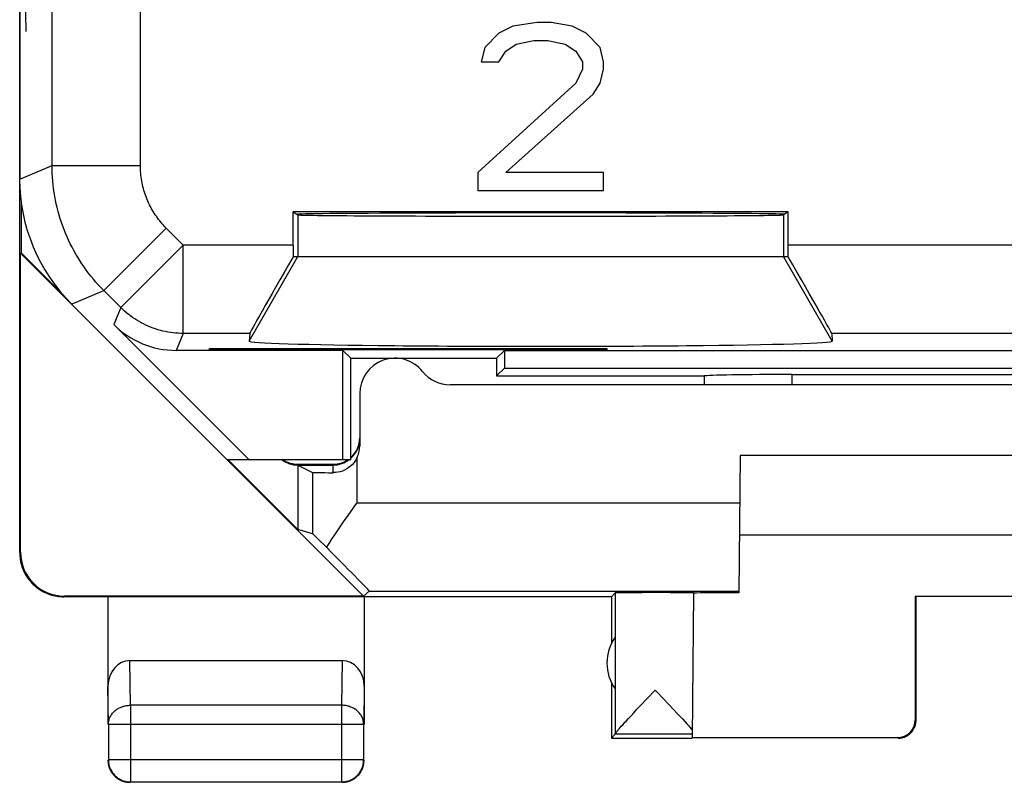
# Model space of a CAD drawing. Units: millimetres. Extents: x -11.2 to 11.2, y -24.5 to 24.5.
# Drawn here: x -11.2 to 0, y -24.5 to -15.9 of the extents above; entities that cross this region are included whole.
import ezdxf

# ---------------------------------------------------------------- set-up
doc = ezdxf.new("R2010")
doc.units = ezdxf.units.MM
doc.header["$LTSCALE"] = 15.367
doc.layers.get('0').update_dxf_attribs({"linetype": 'CONTINUOUS'})
for name, color, linetype in [('ASSI', 7, 'CONTINUOUS'), ('DRAFT', 7, 'CONTINUOUS'), ('RACCORDO', 7, 'CONTINUOUS')]:
    doc.layers.add(name, color=color, linetype=linetype)

msp = doc.modelspace()

# ---------------------------------------------------------------- linework, layer by layer
at = {"color": 7, "linetype": 'CONTINUOUS'}
for p, q in [((-11.15, -21.9), (-11.15, 21.9)), ((-5.567, -15.94), (-5.725, -16.021)), ((-5.29, -15.9), (-5.567, -15.94)), ((-5.131, -15.9), (-5.29, -15.9)), ((-4.894, -15.94), (-5.131, -15.9)), ((-4.735, -16.021), (-4.894, -15.94)), ((-5.725, -16.021), (-5.883, -16.183)), ((-4.577, -16.183), (-4.735, -16.021)), ((-5.646, -16.223), (-5.527, -16.143)), ((-5.527, -16.143), (-5.329, -16.102)), ((-5.329, -16.102), (-5.171, -16.102)), ((-5.171, -16.102), (-4.973, -16.143)), ((-4.973, -16.143), (-4.854, -16.223)), ((-5.883, -16.183), (-5.923, -16.345)), ((-5.725, -16.345), (-5.646, -16.223)), ((-4.854, -16.223), (-4.775, -16.345)), ((-4.537, -16.345), (-4.577, -16.183)), ((-5.923, -16.345), (-5.725, -16.345)), ((-4.775, -16.345), (-4.775, -16.426)), ((-4.537, -16.426), (-4.537, -16.345)), ((-4.775, -16.426), (-4.854, -16.587)), ((-4.577, -16.587), (-4.537, -16.426)), ((-4.854, -16.587), (-5.962, -17.598)), ((-4.656, -16.709), (-4.577, -16.587)), ((-5.646, -17.598), (-4.656, -16.709)), ((-5.962, -17.598), (-5.962, -17.8)), ((-4.537, -17.598), (-5.646, -17.598)), ((-4.537, -17.8), (-4.537, -17.598)), ((-5.962, -17.8), (-4.537, -17.8)), ((-11.133, -17.934), (-11.133, -18.505)), ((-2.448, -18.041), (-8.052, -18.041)), ((-8.052, -18.041), (-8, -18.076)), ((-8.052, -18.419), (-8.052, -18.041)), ((-2.448, -18.041), (-2.5, -18.076)), ((-2.448, -18.419), (-2.448, -18.041)), ((-11.141, -18.509), (-11.133, -18.505)), ((-7.256, -22.394), (-11.141, -18.509)), ((-11.141, -21.894), (-11.141, -18.509)), ((-10.69, -18.948), (-11.133, -18.505)), ((-8.052, -18.55), (-2.448, -18.55)), ((-8.553, -20.85), (-10.085, -19.318)), ((-8.545, -19.419), (-8.552, -19.507)), ((-1.955, -19.419), (-1.948, -19.507)), ((-7.489, -19.611), (-9.378, -19.611)), ((-9, -19.588), (-4.5, -19.588)), ((-9, -19.605), (-9, -19.588)), ((-4.5, -19.605), (-9, -19.605)), ((-7.4, -19.7), (-7.489, -19.611)), ((-7.489, -20.85), (-7.489, -19.611)), ((-5.75, -19.7), (-5.661, -19.611)), ((-5.661, -19.611), (5.661, -19.611)), ((-5.661, -19.611), (-5.661, -19.811)), ((-4.5, -19.588), (-4.5, -19.605)), ((-7.4, -19.7), (-5.75, -19.7)), ((-7.4, -20.85), (-7.4, -19.7)), ((-5.75, -19.7), (-5.75, -19.9)), ((-5.661, -19.811), (-5.75, -19.9)), ((-5.661, -19.811), (5.661, -19.811)), ((-5.75, -19.9), (-3.4, -19.9)), ((-3.4, -19.9), (-3.399, -19.901)), ((-2.402, -19.884), (2.402, -19.884)), ((-7.4, -20.85), (-8.8, -20.85)), ((-8, -21.638), (-8.788, -20.85)), ((-2.992, -20.8), (-3.006, -22.354)), ((2.992, -20.8), (-2.992, -20.8)), ((-8, -20.9), (-7.6, -20.9)), ((-3, -21.7), (3, -21.7)), ((-4.45, -22.4), (-10.65, -22.4)), ((-7.256, -22.394), (-10.641, -22.394)), ((-10.15, -22.4), (-10.15, -23.844)), ((-7.191, -22.336), (-7.256, -22.394)), ((-7.25, -22.4), (-7.25, -23.844)), ((-4.45, -22.4), (-4.406, -22.356)), ((-4.45, -22.4), (-4.45, -22.932)), ((-4.406, -22.356), (-4.406, -23.954)), ((-3.521, -22.355), (-3.535, -23.994)), ((1.009, -22.395), (-1.009, -22.395)), ((-1.009, -22.395), (-1, -22.4)), ((-1.009, -22.395), (-1.009, -23.794)), ((-1, -23.8), (-1, -22.4)), ((-9.901, -23.123), (-7.499, -23.123)), ((-4.45, -23.368), (-4.45, -24)), ((-4.04, -23.548), (-3.953, -23.456)), ((-3.953, -23.456), (-3.931, -23.479)), ((-4.16, -23.674), (-4.122, -23.634)), ((-4.122, -23.634), (-4.04, -23.548)), ((-3.802, -23.616), (-3.743, -23.678)), ((-4.257, -23.778), (-4.227, -23.746)), ((-4.227, -23.746), (-4.195, -23.712)), ((-4.195, -23.712), (-4.16, -23.674)), ((-3.743, -23.678), (-3.707, -23.716)), ((-3.707, -23.716), (-3.675, -23.751)), ((-10.146, -23.844), (-10.146, -24.246)), ((-7.254, -24.246), (-7.254, -23.844)), ((-4.337, -23.866), (-4.318, -23.844)), ((-4.284, -23.807), (-4.257, -23.778)), ((-3.675, -23.751), (-3.645, -23.782)), ((-3.645, -23.782), (-3.618, -23.811)), ((-3.618, -23.811), (-3.594, -23.837)), ((-4.406, -23.956), (-4.45, -24)), ((-3.535, -23.956), (-4.406, -23.956)), ((-4.45, -24), (-3.535, -24)), ((-3.535, -23.994), (-1.209, -23.994)), ((-9.896, -24.496), (-7.504, -24.496)), ((-7.457, -24.491), (-7.445, -24.489))]:
    msp.add_line(p, q, dxfattribs=at)
at = {"color": 250, "linetype": 'CONTINUOUS'}
for p, q in [((-10.783, -17.52), (-10.783, -13.123)), ((-9.783, -17.52), (-9.783, -14.794)), ((-11.078, -16), (-11.087, -15.397)), ((-11.15, -17.672), (-10.783, -17.52)), ((-10.783, -17.52), (-9.783, -17.52)), ((-8, -18.076), (-8, -18.55)), ((-2.5, -18.076), (-2.5, -18.55)), ((-10.197, -18.934), (-9.49, -18.227)), ((-9.298, -18.419), (-9.49, -18.227)), ((-10.005, -19.126), (-9.298, -18.419)), ((-8.052, -18.419), (-9.298, -18.419)), ((-9.298, -19.419), (-9.298, -18.419)), ((2.448, -18.419), (-2.448, -18.419)), ((-8.552, -19.507), (-8, -18.55)), ((-1.948, -19.507), (-2.5, -18.55)), ((-10.564, -19.086), (-10.197, -18.934)), ((-10.005, -19.126), (-10.197, -18.934)), ((-10.005, -19.126), (-10.085, -19.318)), ((-9.298, -19.419), (-9.378, -19.611)), ((-8.545, -19.419), (-9.298, -19.419)), ((1.955, -19.419), (-1.955, -19.419)), ((-2.401, -20), (-2.402, -19.884)), ((-11.15, -21.9), (-11.141, -21.894)), ((-10.65, -22.4), (-10.641, -22.394)), ((-7.191, -22.336), (-3.006, -22.336)), ((-9.896, -23.628), (-9.901, -23.123)), ((-7.499, -23.123), (-7.504, -23.628)), ((-10.146, -23.844), (-10.15, -23.41)), ((-7.25, -23.41), (-7.254, -23.844)), ((-7.504, -23.628), (-9.896, -23.628)), ((-9.896, -23.628), (-9.896, -24.496)), ((-7.504, -23.628), (-7.504, -24.496)), ((-7.254, -23.844), (-10.146, -23.844)), ((-1, -23.8), (-1.009, -23.794)), ((-1.2, -24), (-1.209, -23.994)), ((-7.254, -24.246), (-10.146, -24.246)), ((-10.146, -24.246), (-10.146, -24.247))]:
    msp.add_line(p, q, dxfattribs=at)
for points in [[(-10.197, -18.934), (-10.228, -18.903), (-10.258, -18.871), (-10.287, -18.838), (-10.315, -18.805), (-10.343, -18.771), (-10.37, -18.737), (-10.396, -18.702), (-10.421, -18.667), (-10.446, -18.631), (-10.47, -18.594), (-10.493, -18.557), (-10.515, -18.52), (-10.537, -18.482), (-10.557, -18.443), (-10.577, -18.404), (-10.596, -18.365), (-10.614, -18.325), (-10.631, -18.285), (-10.647, -18.244), (-10.663, -18.204), (-10.677, -18.163), (-10.691, -18.121), (-10.703, -18.079), (-10.715, -18.037), (-10.726, -17.995), (-10.736, -17.953), (-10.745, -17.91), (-10.753, -17.867), (-10.76, -17.824), (-10.766, -17.781), (-10.771, -17.737), (-10.776, -17.694), (-10.779, -17.651), (-10.781, -17.607), (-10.783, -17.563), (-10.783, -17.52)], [(-9.49, -18.227), (-9.506, -18.211), (-9.521, -18.195), (-9.535, -18.179), (-9.549, -18.162), (-9.563, -18.146), (-9.577, -18.128), (-9.59, -18.111), (-9.602, -18.093), (-9.615, -18.075), (-9.627, -18.057), (-9.638, -18.038), (-9.649, -18.02), (-9.66, -18.001), (-9.67, -17.981), (-9.68, -17.962), (-9.69, -17.942), (-9.699, -17.922), (-9.707, -17.902), (-9.715, -17.882), (-9.723, -17.862), (-9.73, -17.841), (-9.737, -17.82), (-9.743, -17.8), (-9.749, -17.779), (-9.755, -17.757), (-9.76, -17.736), (-9.764, -17.715), (-9.768, -17.693), (-9.772, -17.672), (-9.775, -17.65), (-9.777, -17.629), (-9.779, -17.607), (-9.781, -17.585), (-9.782, -17.563), (-9.783, -17.542), (-9.783, -17.52)], [(-9.298, -19.419), (-9.327, -19.418), (-9.356, -19.417), (-9.386, -19.415), (-9.414, -19.412), (-9.443, -19.408), (-9.472, -19.403), (-9.501, -19.398), (-9.529, -19.392), (-9.557, -19.385), (-9.585, -19.377), (-9.613, -19.368), (-9.64, -19.358), (-9.668, -19.348), (-9.694, -19.337), (-9.721, -19.325), (-9.747, -19.312), (-9.773, -19.299), (-9.798, -19.285), (-9.823, -19.27), (-9.848, -19.254), (-9.872, -19.238), (-9.895, -19.221), (-9.918, -19.203), (-9.941, -19.185), (-9.963, -19.166), (-9.984, -19.146), (-10.005, -19.126)], [(-10.146, -23.844), (-10.145, -23.834), (-10.144, -23.824), (-10.143, -23.814), (-10.141, -23.803), (-10.138, -23.793), (-10.135, -23.783), (-10.132, -23.774), (-10.128, -23.764), (-10.123, -23.755), (-10.118, -23.745), (-10.112, -23.736), (-10.106, -23.727), (-10.099, -23.719), (-10.092, -23.711), (-10.084, -23.703), (-10.076, -23.695), (-10.068, -23.688), (-10.059, -23.681), (-10.05, -23.674), (-10.04, -23.668), (-10.031, -23.662), (-10.02, -23.657), (-10.01, -23.652), (-9.999, -23.648), (-9.988, -23.644), (-9.977, -23.64), (-9.966, -23.637), (-9.954, -23.634), (-9.943, -23.632), (-9.931, -23.63), (-9.919, -23.629), (-9.908, -23.628), (-9.896, -23.628)], [(-7.254, -23.844), (-7.255, -23.834), (-7.256, -23.824), (-7.257, -23.814), (-7.259, -23.803), (-7.262, -23.793), (-7.265, -23.783), (-7.268, -23.774), (-7.272, -23.764), (-7.277, -23.755), (-7.282, -23.745), (-7.288, -23.736), (-7.294, -23.727), (-7.301, -23.719), (-7.308, -23.711), (-7.316, -23.703), (-7.324, -23.695), (-7.332, -23.688), (-7.341, -23.681), (-7.35, -23.674), (-7.36, -23.668), (-7.369, -23.662), (-7.38, -23.657), (-7.39, -23.652), (-7.401, -23.648), (-7.412, -23.644), (-7.423, -23.64), (-7.434, -23.637), (-7.446, -23.634), (-7.457, -23.632), (-7.469, -23.63), (-7.481, -23.629), (-7.492, -23.628), (-7.504, -23.628)], [(-9.923, -24.494), (-9.919, -24.494), (-9.908, -24.495), (-9.896, -24.496)], [(-7.504, -24.496), (-7.492, -24.495), (-7.481, -24.494), (-7.477, -24.494)]]:
    msp.add_lwpolyline(points, dxfattribs=at)
at = {"color": 7, "linetype": 'CONTINUOUS'}
for points in [[(-11.15, -21.9), (-11.15, -21.92), (-11.148, -21.94), (-11.146, -21.96), (-11.144, -21.98), (-11.14, -22), (-11.136, -22.019), (-11.13, -22.039), (-11.124, -22.058), (-11.118, -22.077), (-11.11, -22.096), (-11.102, -22.114), (-11.093, -22.132), (-11.083, -22.15), (-11.073, -22.167), (-11.062, -22.184), (-11.05, -22.2), (-11.037, -22.216), (-11.024, -22.231), (-11.011, -22.246), (-10.996, -22.261), (-10.982, -22.274), (-10.966, -22.287), (-10.95, -22.3), (-10.934, -22.311), (-10.917, -22.323), (-10.9, -22.333), (-10.882, -22.343), (-10.864, -22.352), (-10.846, -22.36), (-10.827, -22.368), (-10.808, -22.374), (-10.789, -22.38), (-10.77, -22.385), (-10.75, -22.39), (-10.73, -22.394), (-10.71, -22.396), (-10.69, -22.398), (-10.67, -22.4), (-10.65, -22.4)], [(-3.931, -23.479), (-3.866, -23.548), (-3.802, -23.616)], [(-4.318, -23.844), (-4.296, -23.82), (-4.284, -23.807)], [(-3.594, -23.837), (-3.573, -23.861), (-3.564, -23.871), (-3.556, -23.881), (-3.548, -23.89), (-3.541, -23.898), (-3.534, -23.906)], [(-1.2, -24), (-1.191, -24), (-1.183, -23.999), (-1.174, -23.998), (-1.165, -23.997), (-1.157, -23.995), (-1.148, -23.993), (-1.14, -23.991), (-1.132, -23.988), (-1.123, -23.985), (-1.115, -23.981), (-1.108, -23.977), (-1.1, -23.973), (-1.093, -23.969), (-1.085, -23.964), (-1.078, -23.959), (-1.071, -23.953), (-1.065, -23.947), (-1.059, -23.941), (-1.053, -23.935), (-1.047, -23.929), (-1.041, -23.922), (-1.036, -23.915), (-1.031, -23.907), (-1.027, -23.9), (-1.023, -23.892), (-1.019, -23.885), (-1.015, -23.877), (-1.012, -23.868), (-1.009, -23.86), (-1.007, -23.852), (-1.005, -23.843), (-1.003, -23.835), (-1.002, -23.826), (-1.001, -23.817), (-1, -23.809), (-1, -23.8)], [(-4.406, -23.954), (-4.406, -23.952), (-4.405, -23.95), (-4.404, -23.947), (-4.402, -23.944), (-4.399, -23.941), (-4.396, -23.936), (-4.393, -23.932), (-4.389, -23.927), (-4.385, -23.921), (-4.38, -23.915), (-4.374, -23.908), (-4.368, -23.901), (-4.361, -23.893), (-4.354, -23.885), (-4.346, -23.876), (-4.337, -23.866)], [(-10.15, -24.25), (-10.15, -24.262), (-10.149, -24.274), (-10.147, -24.286), (-10.145, -24.297)], [(-10.146, -24.247), (-10.145, -24.258), (-10.144, -24.269), (-10.143, -24.281), (-10.141, -24.293), (-10.139, -24.305)], [(-10.145, -24.297), (-10.143, -24.309), (-10.14, -24.32), (-10.136, -24.332), (-10.132, -24.343), (-10.127, -24.354), (-10.122, -24.365), (-10.117, -24.375), (-10.11, -24.385)], [(-10.139, -24.305), (-10.135, -24.316), (-10.132, -24.327), (-10.128, -24.339), (-10.123, -24.349), (-10.118, -24.36), (-10.112, -24.371), (-10.106, -24.381), (-10.099, -24.391), (-10.092, -24.4), (-10.085, -24.409), (-10.077, -24.418), (-10.068, -24.427), (-10.059, -24.435), (-10.05, -24.442), (-10.041, -24.449), (-10.031, -24.456), (-10.021, -24.462), (-10.01, -24.468), (-9.999, -24.473), (-9.989, -24.478), (-9.977, -24.482), (-9.966, -24.486), (-9.955, -24.489), (-9.943, -24.491), (-9.931, -24.493), (-9.923, -24.494)], [(-7.445, -24.489), (-7.434, -24.486), (-7.423, -24.482), (-7.411, -24.478), (-7.401, -24.473), (-7.39, -24.468), (-7.379, -24.462), (-7.369, -24.456), (-7.359, -24.449), (-7.35, -24.442), (-7.341, -24.435), (-7.332, -24.427), (-7.323, -24.418), (-7.315, -24.409), (-7.308, -24.4), (-7.301, -24.391), (-7.294, -24.381), (-7.288, -24.371), (-7.282, -24.36), (-7.277, -24.349), (-7.272, -24.339), (-7.268, -24.327), (-7.265, -24.316), (-7.261, -24.305), (-7.259, -24.293), (-7.257, -24.281), (-7.256, -24.269), (-7.255, -24.258), (-7.254, -24.246)], [(-7.283, -24.375), (-7.278, -24.365), (-7.273, -24.354), (-7.268, -24.343), (-7.264, -24.332), (-7.26, -24.32), (-7.257, -24.309), (-7.255, -24.297), (-7.253, -24.286), (-7.251, -24.274), (-7.25, -24.262), (-7.25, -24.25)], [(-10.11, -24.385), (-10.104, -24.395), (-10.097, -24.405), (-10.089, -24.414), (-10.081, -24.423), (-10.073, -24.431), (-10.064, -24.439), (-10.055, -24.447)], [(-7.345, -24.447), (-7.336, -24.439), (-7.327, -24.431), (-7.319, -24.423), (-7.311, -24.414), (-7.303, -24.405), (-7.296, -24.395), (-7.29, -24.385), (-7.283, -24.375)], [(-10.055, -24.447), (-10.045, -24.454), (-10.035, -24.46), (-10.025, -24.467), (-10.015, -24.472), (-10.004, -24.477), (-9.993, -24.482), (-9.982, -24.486), (-9.97, -24.49), (-9.959, -24.493), (-9.947, -24.495), (-9.936, -24.497), (-9.924, -24.499), (-9.912, -24.5), (-9.9, -24.5)], [(-7.5, -24.5), (-7.488, -24.5), (-7.476, -24.499), (-7.464, -24.497), (-7.453, -24.495)], [(-7.477, -24.494), (-7.469, -24.493), (-7.457, -24.491)], [(-7.453, -24.495), (-7.441, -24.493), (-7.43, -24.49), (-7.418, -24.486), (-7.407, -24.482), (-7.396, -24.477), (-7.385, -24.472), (-7.375, -24.467), (-7.365, -24.46), (-7.355, -24.454), (-7.345, -24.447)]]:
    msp.add_lwpolyline(points, dxfattribs=at)
for centre, radius, start, end in [((-7.6, -20.6), 0.3, 311.8245, 360), ((-8, -20.6), 0.3, 236.549, 270), ((-7.6, -20.6), 0.3, 270, 303.451), ((-4, -23.15), 0.5, 144.3638, 215.6362)]:
    msp.add_arc(centre, radius, start, end, dxfattribs=at)
for centre, major_axis, ratio, start_param, end_param in [((-9.15, -17.671), (1.848, 0.766), 0.999822, 2.748957, 3.534229), ((-5.25, -18.071), (2.758, 0), 0.005818, 0, 3.141593), ((-5.25, -18.076), (2.75, 0), 0.005818, -3.132866, -0.008727), ((-8.044, -18.419), (0, 1), 0.008727, -4.712389, -4.580831), ((-2.456, -18.419), (0, 1), 0.008727, -1.702354, -1.570796), ((-7.968, -18.419), (0.577, 1), 0.006545, -4.577052, -3.155267), ((-2.532, -18.419), (-0.577, 1), 0.006545, -3.127918, -1.706133), ((-9.378, -18.611), (0.383, 0.924), 0.999822, -3.534229, -2.748957), ((-5.25, -19.507), (3.302, 0), 0.017456, 3.140241, 6.284537), ((-2.402, -19.902), (1, 0), 0.01767, 1.570316, 3.066173), ((-2.9, 141.876), (0.5, 162.482), 0.000109, -3.234788, -3.227982), ((-10.641, -21.894), (0.416, 0.277), 0.999945, 2.553622, 4.124368), ((-3.953, -22.356), (0.453, 0), 0.005818, 0.302381, 3.135775), ((-2.5, -22.359), (1.021, 0), 0.005818, 2.089211, 3.141542), ((-9.9, -23.411), (-0.003, 0.289), 0.866014, -0.008726, 1.559161), ((-7.5, -23.411), (0.003, 0.289), 0.866014, -1.559161, 0.008726), ((-1.209, -23.794), (-0.124, 0.157), 0.99987, -3.812331, -2.241585)]:
    msp.add_ellipse(centre, major_axis=major_axis, ratio=ratio, start_param=start_param, end_param=end_param, dxfattribs=at)
at = {"layer": 'ASSI', "color": 7, "linetype": 'CONTINUOUS'}
for p, q in [((-8, -20.909), (-7.834, -20.992)), ((-7.834, -21.686), (-8, -21.638))]:
    msp.add_line(p, q, dxfattribs=at)
at = {"layer": 'ASSI', "color": 250, "linetype": 'CONTINUOUS'}
for p, q in [((-7.834, -20.992), (-7.834, -21.686)), ((-7.334, -21.336), (-2.997, -21.336))]:
    msp.add_line(p, q, dxfattribs=at)
at = {"layer": 'ASSI', "color": 7, "linetype": 'CONTINUOUS'}
for points in [[(-7.334, -21.336), (-7.358, -21.37), (-7.382, -21.404), (-7.454, -21.507)], [(-7.454, -21.507), (-7.478, -21.541), (-7.502, -21.575), (-7.525, -21.609), (-7.548, -21.642), (-7.571, -21.676), (-7.593, -21.709), (-7.615, -21.742), (-7.636, -21.775), (-7.657, -21.807), (-7.677, -21.839)]]:
    msp.add_lwpolyline(points, dxfattribs=at)
for centre, major_axis, start_param, end_param in [((-7.334, -22.186), (-0.5, 0.5), -0.809701, -0.011282), ((-8.191, -21.336), (1, -1), -0.000353, 1.037311)]:
    msp.add_ellipse(centre, major_axis=major_axis, ratio=0.006171, start_param=start_param, end_param=end_param, dxfattribs=at)
at = {"layer": 'DRAFT', "color": 7, "linetype": 'CONTINUOUS'}
for p, q in [((-2.448, -18.041), (-8.052, -18.041)), ((-8.052, -18.041), (-8, -18.076)), ((-2.448, -18.041), (-2.5, -18.076)), ((-7.4, -19.7), (-7.489, -19.611)), ((-7.489, -20.85), (-7.489, -19.611)), ((-5.75, -19.7), (-5.661, -19.611)), ((-5.661, -19.611), (5.661, -19.611)), ((-5.661, -19.611), (-5.661, -19.811)), ((-7.4, -19.7), (-5.75, -19.7)), ((-7.4, -20.85), (-7.4, -19.7)), ((-5.75, -19.7), (-5.75, -19.9)), ((-5.661, -19.811), (-5.75, -19.9)), ((-5.661, -19.811), (5.661, -19.811)), ((-7.4, -20.85), (-8.8, -20.85))]:
    msp.add_line(p, q, dxfattribs=at)
for centre, major_axis, start_param, end_param in [((-5.25, -18.071), (2.758, 0), 0, 3.141593), ((-5.25, -18.076), (2.75, 0), -3.132866, -0.008727)]:
    msp.add_ellipse(centre, major_axis=major_axis, ratio=0.005818, start_param=start_param, end_param=end_param, dxfattribs=at)
at = {"layer": 'RACCORDO', "color": 7, "linetype": 'CONTINUOUS'}
for p, q in [((-11.15, 17.672), (-11.15, -17.672)), ((-8.052, -18.419), (-8.052, -18.041)), ((-2.448, -18.419), (-2.448, -18.041)), ((-8.052, -18.55), (-8, -18.55)), ((-2.5, -18.55), (-2.448, -18.55)), ((-10.564, -19.086), (-8.8, -20.85)), ((-8.553, -20.85), (-10.085, -19.318)), ((-8.545, -19.419), (-8.552, -19.507)), ((-1.955, -19.419), (-1.948, -19.507)), ((-7.489, -19.611), (-9.378, -19.611)), ((-5.75, -19.9), (-3.4, -19.9)), ((-3.4, -19.9), (-3.399, -19.901)), ((-2.402, -19.884), (2.402, -19.884)), ((6.276, -20), (-6.276, -20)), ((-7.3, -20.1), (-7.3, -20.696)), ((-8, -20.909), (-7.6, -20.909)), ((-8, -20.909), (-8, -21.638))]:
    msp.add_line(p, q, dxfattribs=at)
at = {"layer": 'RACCORDO', "color": 250, "linetype": 'CONTINUOUS'}
for p, q in [((-10.783, -17.52), (-10.783, -13.123)), ((-9.783, -17.52), (-9.783, -14.794)), ((-11.15, -17.672), (-10.783, -17.52)), ((-10.783, -17.52), (-9.783, -17.52)), ((-10.197, -18.934), (-9.49, -18.227)), ((-9.298, -18.419), (-9.49, -18.227)), ((-10.005, -19.126), (-9.298, -18.419)), ((-8.052, -18.419), (-9.298, -18.419)), ((-9.298, -19.419), (-9.298, -18.419)), ((2.448, -18.419), (-2.448, -18.419)), ((-10.564, -19.086), (-10.197, -18.934)), ((-10.005, -19.126), (-10.197, -18.934)), ((-10.005, -19.126), (-10.085, -19.318)), ((-9.298, -19.419), (-9.378, -19.611)), ((-8.545, -19.419), (-9.298, -19.419)), ((1.955, -19.419), (-1.955, -19.419)), ((-2.401, -20), (-2.402, -19.884)), ((-7.334, -20.835), (-7.334, -21.336)), ((-7.6, -20.995), (-7.6, -20.909))]:
    msp.add_line(p, q, dxfattribs=at)
for points in [[(-10.197, -18.934), (-10.228, -18.903), (-10.258, -18.871), (-10.287, -18.838), (-10.315, -18.805), (-10.343, -18.771), (-10.37, -18.737), (-10.396, -18.702), (-10.421, -18.667), (-10.446, -18.631), (-10.47, -18.594), (-10.493, -18.557), (-10.515, -18.52), (-10.537, -18.482), (-10.557, -18.443), (-10.577, -18.404), (-10.596, -18.365), (-10.614, -18.325), (-10.631, -18.285), (-10.647, -18.244), (-10.663, -18.204), (-10.677, -18.163), (-10.691, -18.121), (-10.703, -18.079), (-10.715, -18.037), (-10.726, -17.995), (-10.736, -17.953), (-10.745, -17.91), (-10.753, -17.867), (-10.76, -17.824), (-10.766, -17.781), (-10.771, -17.737), (-10.776, -17.694), (-10.779, -17.651), (-10.781, -17.607), (-10.783, -17.563), (-10.783, -17.52)], [(-9.49, -18.227), (-9.506, -18.211), (-9.521, -18.195), (-9.535, -18.179), (-9.549, -18.162), (-9.563, -18.146), (-9.577, -18.128), (-9.59, -18.111), (-9.602, -18.093), (-9.615, -18.075), (-9.627, -18.057), (-9.638, -18.038), (-9.649, -18.02), (-9.66, -18.001), (-9.67, -17.981), (-9.68, -17.962), (-9.69, -17.942), (-9.699, -17.922), (-9.707, -17.902), (-9.715, -17.882), (-9.723, -17.862), (-9.73, -17.841), (-9.737, -17.82), (-9.743, -17.8), (-9.749, -17.779), (-9.755, -17.757), (-9.76, -17.736), (-9.764, -17.715), (-9.768, -17.693), (-9.772, -17.672), (-9.775, -17.65), (-9.777, -17.629), (-9.779, -17.607), (-9.781, -17.585), (-9.782, -17.563), (-9.783, -17.542), (-9.783, -17.52)], [(-9.298, -19.419), (-9.327, -19.418), (-9.356, -19.417), (-9.386, -19.415), (-9.414, -19.412), (-9.443, -19.408), (-9.472, -19.403), (-9.501, -19.398), (-9.529, -19.392), (-9.557, -19.385), (-9.585, -19.377), (-9.613, -19.368), (-9.64, -19.358), (-9.668, -19.348), (-9.694, -19.337), (-9.721, -19.325), (-9.747, -19.312), (-9.773, -19.299), (-9.798, -19.285), (-9.823, -19.27), (-9.848, -19.254), (-9.872, -19.238), (-9.895, -19.221), (-9.918, -19.203), (-9.941, -19.185), (-9.963, -19.166), (-9.984, -19.146), (-10.005, -19.126)]]:
    msp.add_lwpolyline(points, dxfattribs=at)
at = {"layer": 'RACCORDO', "color": 7, "linetype": 'CONTINUOUS'}
msp.add_lwpolyline([(-7.334, -20.835), (-7.348, -20.859), (-7.364, -20.881), (-7.382, -20.902), (-7.402, -20.921), (-7.423, -20.938), (-7.446, -20.953), (-7.47, -20.966), (-7.495, -20.977), (-7.521, -20.985), (-7.547, -20.991), (-7.573, -20.994), (-7.6, -20.995)], dxfattribs=at)
for centre, radius, start, end in [((-6.9, -20.1), 0.4, 38.6822, 180), ((-6.276, -19.6), 0.4, 218.6822, 270), ((-7.6, -20.609), 0.3, 311.916, 360), ((-8, -20.609), 0.3, 233.57, 270), ((-7.6, -20.609), 0.3, 270, 307.5)]:
    msp.add_arc(centre, radius, start, end, dxfattribs=at)
for centre, major_axis, ratio, start_param, end_param in [((-9.15, -17.671), (1.848, 0.766), 0.999822, 2.748957, 3.534229), ((-8.044, -18.419), (0, 1), 0.008727, -4.712389, -4.580831), ((-2.456, -18.419), (0, 1), 0.008727, -1.702354, -1.570796), ((-7.968, -18.419), (0.577, 1), 0.006545, -4.577052, -3.155267), ((-2.532, -18.419), (-0.577, 1), 0.006545, -3.127918, -1.706133), ((-9.378, -18.611), (0.383, 0.924), 0.999822, -3.534229, -2.748957), ((-2.402, -19.902), (1, 0), 0.01767, 1.570316, 3.066173), ((-2.9, 141.876), (0.5, 162.482), 0.000109, -3.234788, -3.227982), ((-7.6, -20.696), (0, 0.3), 0.999962, -2.052232, -1.570796), ((-7.334, -20.992), (0.5, 0), 0.008727, -3.124139, -2.131519)]:
    msp.add_ellipse(centre, major_axis=major_axis, ratio=ratio, start_param=start_param, end_param=end_param, dxfattribs=at)

doc.saveas('drawing.dxf')
